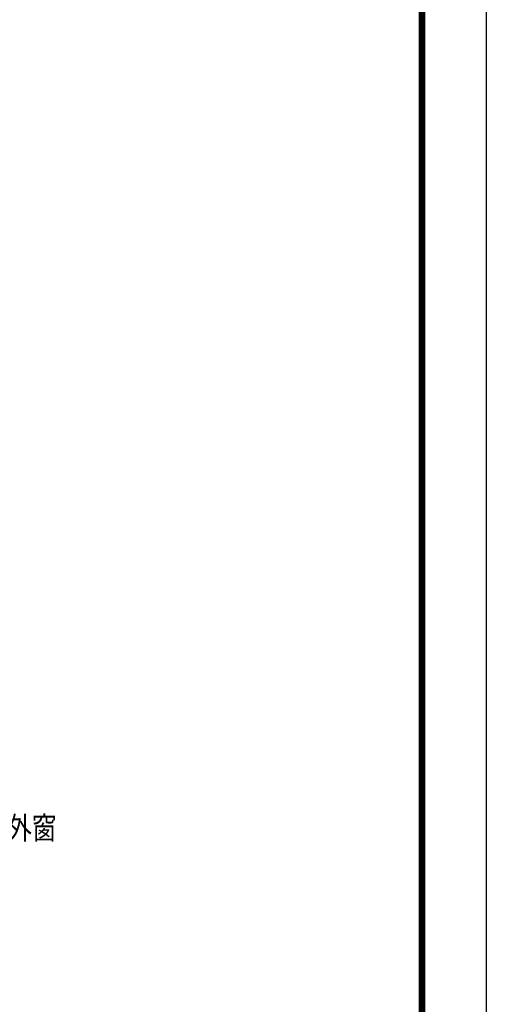
# Model space of a CAD drawing. Extents: x -762077 to 452722, y -1822867 to -827326.
# Drawn here: x -135762 to -128507, y -1502002 to -1486689 of the extents above; entities that cross this region are included whole.
import ezdxf
from ezdxf.enums import TextEntityAlignment as Align

# ---------------------------------------------------------------- set-up
doc = ezdxf.new("R2010")
doc.units = 0
doc.header["$LTSCALE"] = 1000
doc.header["$MEASUREMENT"] = 0
doc.layers.add('xjc-加压标注', color=120, linetype='Continuous')
doc.layers.add('图框', color=137, linetype='Continuous')
doc.styles.add('xjc', font='romans.shx', dxfattribs={"width": 0.75, "height": 350, "bigfont": 'hztxt.shx'})
doc.styles.add('图框宋体', font='SimSun.ttf', dxfattribs={"width": 0.75})

# ---------------------------------------------------------------- blocks, each defined once
blk = doc.blocks.new('TSSJ-新图框-A0+0.125')
at = {"layer": '图框'}
blk.add_lwpolyline([(0, 84100), (148602, 84100), (148602, 0), (0, 0)], close=True, dxfattribs=at)
at = {"layer": '图框', "const_width": 100}
blk.add_lwpolyline([(2000, 83100), (147602, 83100), (147602, 1000), (2000, 1000)], close=True, dxfattribs=at)
at = {"style": '图框宋体', "width": 0.75}
for tag, p in [('项目负责人', (5082, 81921)), ('专业负责人', (5082, 81111)), ('设计人', (5084, 80333)), ('审定', (5178, 61192)), ('审核', (5160, 60439)), ('校对', (5178, 59641)), ('会签建筑', (5177, 58157)), ('会签结构', (5177, 57446)), ('会签给排水', (5178, 56786)), ('会签电气', (5192, 56080)), ('会签暖通', (5177, 55359)), ('会签工艺', (5177, 54693)), ('协作设计单位', (5616, 9619)), ('建设单位', (5561, 8121)), ('工程名称', (5584, 6510)), ('子项', (5564, 5411)), ('图名', (5575, 4167)), ('阶段', (4750, 3001)), ('日期', (8063, 2959)), ('工程号', (4707, 2217)), ('图别', (8072, 2155)), ('修改版次', (4748, 1436)), ('图号', (8070, 1370))]:
    blk.add_attdef(tag, text='', height=270, dxfattribs=at).set_placement(p, align=Align.MIDDLE_CENTER)

msp = doc.modelspace()

# ---------------------------------------------------------------- block references
msp.add_blockref('TSSJ-新图框-A0+0.125', (-277109.2, -1563094.3))

# ---------------------------------------------------------------- texts
at = {"layer": 'xjc-加压标注', "style": 'xjc', "width": 0.8}
msp.add_text('最高部位设置有效面积不小于1平方可开启外窗', height=350, dxfattribs=at).set_placement((-143041.6, -1499435.3))

doc.saveas('drawing.dxf')
